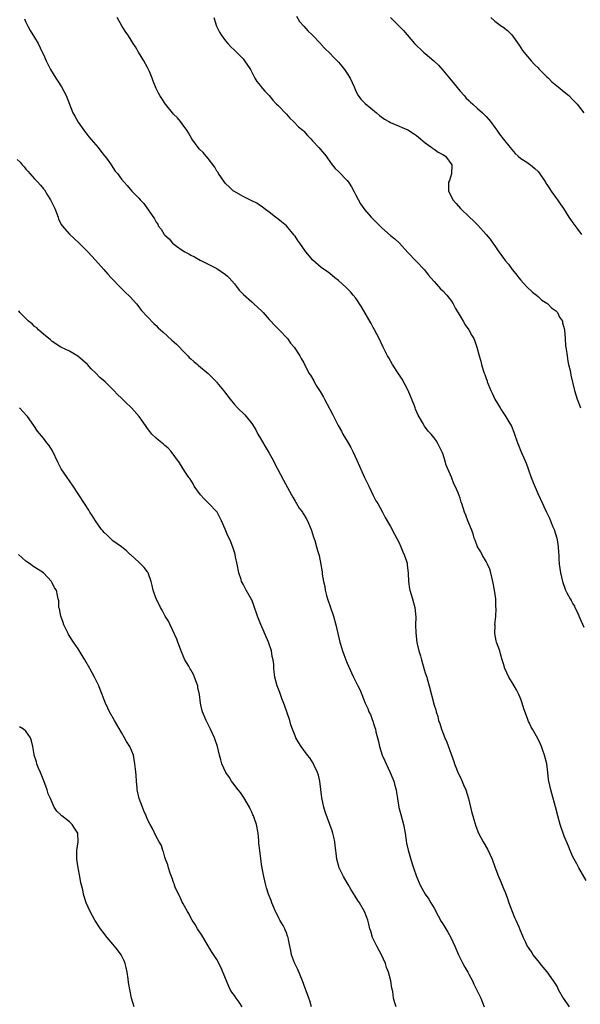
# Model space of a CAD drawing. Units: inches. Extents: x 2610000 to 2613000, y 1506000 to 1509000.
# Drawn here: x 2611806 to 2611935, y 1506732 to 1506958 of the extents above; entities that cross this region are included whole.
import ezdxf

# ---------------------------------------------------------------- set-up
doc = ezdxf.new("R2010")
doc.units = ezdxf.units.IN
doc.header["$MEASUREMENT"] = 0
doc.layers.add('LD26101506_10ft', color=113, linetype='Continuous')

msp = doc.modelspace()

# ---------------------------------------------------------------- linework, layer by layer
at = {"layer": 'LD26101506_10ft'}
for points, elevation in [([(2611806.64, 1506958.64), (2611807, 1506957.89), (2611807.44, 1506957), (2611807.98, 1506955.98), (2611809, 1506954.37), (2611809.77, 1506953), (2611810.75, 1506951), (2611811, 1506950.46), (2611811.62, 1506949), (2611812.08, 1506948.08), (2611812.68, 1506947), (2611813.91, 1506945), (2611814.33, 1506944.33), (2611815.2, 1506943), (2611816.27, 1506941), (2611817.83, 1506937), (2611818.23, 1506936.23), (2611819, 1506934.87), (2611820.29, 1506933), (2611821, 1506932.06), (2611821.47, 1506931.47), (2611823.62, 1506929), (2611824.21, 1506928.21), (2611825.1, 1506927.1), (2611825.2, 1506927), (2611825.76, 1506926.24), (2611826.64, 1506925), (2611827.58, 1506923.58), (2611828.08, 1506923), (2611829, 1506921.76), (2611829.6, 1506921), (2611830.28, 1506920.28), (2611831.36, 1506919), (2611833, 1506917.36), (2611833.3, 1506917), (2611834.13, 1506916.13), (2611836.6, 1506912.6), (2611837, 1506911.82), (2611837.34, 1506911.34), (2611837.49, 1506911), (2611838.17, 1506910.17), (2611838.82, 1506909), (2611839, 1506908.81), (2611839.97, 1506907.97), (2611840.77, 1506907), (2611841.68, 1506906.32), (2611843, 1506905.39), (2611843.6, 1506905), (2611844.53, 1506904.53), (2611845, 1506904.2), (2611845.82, 1506903.82), (2611847.09, 1506903.09), (2611849, 1506902.16), (2611851, 1506901.16), (2611853, 1506899.76), (2611853.4, 1506899.4), (2611853.78, 1506899), (2611855, 1506897.62), (2611855.51, 1506897), (2611856.14, 1506896.14), (2611857.13, 1506895.13), (2611859, 1506893.44), (2611859.5, 1506893), (2611861.32, 1506891.32), (2611861.63, 1506891), (2611863, 1506889.4), (2611863.39, 1506889), (2611864.15, 1506888.15), (2611865, 1506887.28), (2611865.3, 1506887), (2611867.22, 1506885), (2611867.97, 1506883.97), (2611868.79, 1506883), (2611870.11, 1506881), (2611870.41, 1506880.41), (2611871, 1506879.37), (2611872.2, 1506877), (2611872.53, 1506876.53), (2611873.28, 1506875.28), (2611873.42, 1506875), (2611874.03, 1506873.97), (2611874.78, 1506872.78), (2611875, 1506872.38), (2611875.51, 1506871.51), (2611875.77, 1506871), (2611877.58, 1506867.58), (2611878.89, 1506865), (2611879.68, 1506863.68), (2611880.03, 1506863), (2611881, 1506861.39), (2611881.86, 1506859.86), (2611882.28, 1506859), (2611883.21, 1506857), (2611885, 1506853.01), (2611885.98, 1506851), (2611887, 1506848.84), (2611887.63, 1506847.63), (2611888.05, 1506847), (2611889.17, 1506845), (2611889.78, 1506843.78), (2611891, 1506841.71), (2611891.91, 1506839.91), (2611893, 1506837.9), (2611893.38, 1506837), (2611893.82, 1506835.82), (2611894.2, 1506835), (2611894.79, 1506833.21), (2611894.84, 1506833), (2611894.85, 1506832.85), (2611895.06, 1506830.94), (2611895.09, 1506829), (2611895.35, 1506827.35), (2611895.41, 1506827), (2611896.02, 1506825), (2611896.56, 1506823), (2611896.79, 1506820.79), (2611896.75, 1506819), (2611896.78, 1506817.22), (2611897.08, 1506814.92), (2611897.53, 1506813), (2611897.88, 1506811.88), (2611898.09, 1506811), (2611898.77, 1506808.77), (2611899, 1506807.94), (2611899.31, 1506807), (2611899.44, 1506806.56), (2611899.87, 1506805), (2611901, 1506800.55), (2611901.41, 1506799.41), (2611901.46, 1506799), (2611901.88, 1506797.88), (2611902.03, 1506797), (2611902.32, 1506796.32), (2611902.7, 1506795), (2611903.52, 1506793), (2611903.98, 1506791.98), (2611905.53, 1506787.54), (2611905.7, 1506787), (2611906.16, 1506785.84), (2611906.5, 1506785), (2611907, 1506783.99), (2611907.34, 1506783.34), (2611907.83, 1506782.17), (2611908.36, 1506781), (2611908.96, 1506779), (2611909.74, 1506775.74), (2611909.96, 1506775), (2611910.17, 1506774.17), (2611910.64, 1506772.64), (2611911.27, 1506771), (2611912.31, 1506769), (2611913.32, 1506767.32), (2611914.38, 1506765), (2611915, 1506763.27), (2611915.86, 1506761), (2611916.21, 1506760.21), (2611917, 1506758.3), (2611917.41, 1506757.41), (2611917.94, 1506755.94), (2611918.25, 1506755), (2611918.98, 1506752.98), (2611919.58, 1506751.58), (2611919.88, 1506751), (2611920.54, 1506749.46), (2611920.81, 1506748.81), (2611921, 1506748.28), (2611921.52, 1506747), (2611921.97, 1506746.03), (2611922.49, 1506745), (2611922.7, 1506744.7), (2611923, 1506744.19), (2611923.5, 1506743.5), (2611923.79, 1506743), (2611925.23, 1506741.23), (2611925.39, 1506741), (2611926.11, 1506740.11), (2611927, 1506739.1), (2611928.47, 1506737), (2611929, 1506736.19), (2611929.42, 1506735.42), (2611929.63, 1506735), (2611930.78, 1506733), (2611931.69, 1506731.69), (2611932.12, 1506731)], 8010), ([(2611936.09, 1506760.09), (2611934.4, 1506763), (2611933.92, 1506763.92), (2611933.26, 1506765), (2611933, 1506765.55), (2611932.38, 1506767), (2611932.01, 1506768.01), (2611931, 1506770.34), (2611930.75, 1506771), (2611930.29, 1506772.29), (2611930.07, 1506773), (2611929.52, 1506775), (2611929, 1506777.12), (2611928.17, 1506780.17), (2611927.91, 1506781), (2611927.47, 1506783), (2611927.41, 1506783.41), (2611927.22, 1506785), (2611926.96, 1506787), (2611926.48, 1506789), (2611926.11, 1506790.1), (2611925.79, 1506791), (2611925.55, 1506791.55), (2611925, 1506792.71), (2611924.65, 1506793.35), (2611923.68, 1506795), (2611923.42, 1506795.42), (2611923, 1506796.37), (2611922.79, 1506796.79), (2611922.57, 1506797.43), (2611921.7, 1506799.7), (2611921.31, 1506801), (2611921, 1506801.87), (2611920.54, 1506803), (2611920.02, 1506804.02), (2611919.47, 1506805), (2611919, 1506805.74), (2611918.25, 1506807), (2611917.32, 1506809), (2611917, 1506810.03), (2611916.74, 1506811), (2611916.35, 1506812.35), (2611916.15, 1506813), (2611915.41, 1506815), (2611915.33, 1506815.33), (2611915, 1506817), (2611915.06, 1506818.94), (2611915.05, 1506819.05), (2611915.23, 1506821), (2611915.32, 1506822.68), (2611915.27, 1506823.27), (2611915.23, 1506825), (2611914.97, 1506827), (2611914.61, 1506828.61), (2611914.56, 1506829), (2611914.07, 1506831), (2611913.83, 1506831.83), (2611913.3, 1506833), (2611913, 1506833.6), (2611912.15, 1506835), (2611911.82, 1506835.82), (2611910.99, 1506837), (2611910.52, 1506838.52), (2611910.27, 1506839), (2611910.03, 1506840.03), (2611909.61, 1506841), (2611908.81, 1506843), (2611908.33, 1506844.33), (2611908.03, 1506845), (2611907.4, 1506847), (2611907.29, 1506847.29), (2611907, 1506848.25), (2611906.81, 1506848.81), (2611906.55, 1506849.45), (2611905.84, 1506851), (2611905.54, 1506851.54), (2611905, 1506853.05), (2611903.84, 1506855.84), (2611903.5, 1506857), (2611903, 1506858.51), (2611902.81, 1506859), (2611902.22, 1506860.22), (2611901.81, 1506861), (2611901.5, 1506861.5), (2611901, 1506862.15), (2611900.31, 1506863), (2611899.68, 1506863.68), (2611898.8, 1506864.8), (2611898.37, 1506865.63), (2611897.37, 1506867.37), (2611896.76, 1506868.76), (2611896.69, 1506869), (2611896.49, 1506869.51), (2611895.02, 1506873), (2611893.67, 1506875.67), (2611892.74, 1506877), (2611891.44, 1506879), (2611890.57, 1506880.57), (2611890.29, 1506881), (2611889.28, 1506883), (2611888.33, 1506885), (2611887.29, 1506887), (2611887, 1506887.51), (2611886.49, 1506888.49), (2611884.3, 1506892.3), (2611883, 1506894.27), (2611882.41, 1506895), (2611881.74, 1506895.74), (2611881, 1506896.52), (2611880.76, 1506896.76), (2611879, 1506898.34), (2611878.18, 1506899), (2611877, 1506900), (2611876.42, 1506900.42), (2611875.55, 1506901), (2611875, 1506901.4), (2611873.07, 1506903.07), (2611871.51, 1506905), (2611870.06, 1506907), (2611869.6, 1506907.6), (2611869, 1506908.58), (2611868.82, 1506908.82), (2611867, 1506911), (2611865.87, 1506911.87), (2611865, 1506912.55), (2611864.45, 1506913), (2611863, 1506914.1), (2611861.91, 1506915), (2611861.39, 1506915.39), (2611861, 1506915.62), (2611860.22, 1506916.22), (2611859, 1506916.75), (2611858.85, 1506916.85), (2611857, 1506917.72), (2611855, 1506918.87), (2611854.83, 1506919), (2611853.88, 1506919.88), (2611853, 1506920.73), (2611852.77, 1506921), (2611851.38, 1506923), (2611851.26, 1506923.26), (2611851, 1506923.61), (2611850.47, 1506924.47), (2611849, 1506926.46), (2611848.52, 1506927), (2611847.84, 1506927.84), (2611847, 1506928.64), (2611846.66, 1506929), (2611845.23, 1506931), (2611844.43, 1506932.43), (2611844.06, 1506933), (2611843, 1506934.49), (2611842.6, 1506935), (2611841.87, 1506935.87), (2611841, 1506936.74), (2611840.77, 1506937), (2611839.16, 1506939), (2611839, 1506939.23), (2611838.32, 1506940.32), (2611837.87, 1506941), (2611837.55, 1506941.55), (2611837, 1506942.63), (2611836.83, 1506943), (2611836.31, 1506944.31), (2611836.07, 1506945), (2611835.43, 1506946.57), (2611835.24, 1506947), (2611835, 1506947.49), (2611834.13, 1506949), (2611832.92, 1506951), (2611832.22, 1506952.22), (2611831.7, 1506953), (2611831, 1506954.17), (2611830.47, 1506955), (2611829.85, 1506955.85), (2611829.05, 1506957.05), (2611827.99, 1506959)], 8000), ([(2611850.24, 1506959), (2611850.9, 1506957), (2611851.59, 1506955.59), (2611851.96, 1506955), (2611853, 1506953.62), (2611853.52, 1506953), (2611854.23, 1506952.23), (2611855, 1506951.44), (2611855.47, 1506951), (2611857, 1506949.42), (2611857.38, 1506949), (2611858.02, 1506948.02), (2611858.74, 1506947), (2611859.73, 1506945), (2611860.2, 1506944.2), (2611861, 1506943.27), (2611861.1, 1506943.1), (2611862.04, 1506942.04), (2611863, 1506940.98), (2611863.9, 1506939.9), (2611864.74, 1506939), (2611865, 1506938.76), (2611867, 1506936.67), (2611867.79, 1506935.79), (2611868.63, 1506935), (2611869.82, 1506933.82), (2611870.8, 1506933), (2611871, 1506932.8), (2611871.82, 1506931.82), (2611872.65, 1506931), (2611873, 1506930.59), (2611874.5, 1506929), (2611876.14, 1506927), (2611877.32, 1506925.32), (2611878.2, 1506924.2), (2611879, 1506923.48), (2611881, 1506921.42), (2611881.33, 1506921), (2611881.98, 1506919.98), (2611882.54, 1506919), (2611883, 1506918.04), (2611884.06, 1506916.06), (2611884.8, 1506915), (2611885, 1506914.74), (2611886.55, 1506913), (2611888.49, 1506911), (2611889, 1506910.51), (2611891, 1506908.76), (2611892, 1506908), (2611893.05, 1506907), (2611895, 1506904.81), (2611898.8, 1506900.8), (2611899.68, 1506899.68), (2611900.24, 1506899), (2611901, 1506898.16), (2611902.01, 1506897), (2611902.48, 1506896.48), (2611903, 1506896.03), (2611903.93, 1506895), (2611905, 1506893.65), (2611905.42, 1506893), (2611905.96, 1506891.96), (2611907, 1506890.12), (2611907.69, 1506889), (2611908.16, 1506888.16), (2611909, 1506887), (2611909.72, 1506885.72), (2611910.14, 1506885), (2611910.39, 1506884.39), (2611910.88, 1506883), (2611911.4, 1506881), (2611911.81, 1506879.81), (2611911.92, 1506879), (2611912.29, 1506877.71), (2611912.55, 1506877), (2611912.69, 1506876.69), (2611913, 1506875.76), (2611913.22, 1506875.22), (2611913.28, 1506875), (2611914.12, 1506873), (2611914.38, 1506872.38), (2611915.02, 1506871.02), (2611916.22, 1506869), (2611916.52, 1506868.52), (2611917.33, 1506867.33), (2611918.21, 1506865.79), (2611918.82, 1506864.82), (2611919.42, 1506863.42), (2611920.26, 1506861), (2611920.44, 1506860.44), (2611921.03, 1506859.03), (2611921.94, 1506857), (2611922.26, 1506856.26), (2611922.67, 1506855), (2611923.37, 1506853), (2611923.84, 1506851.84), (2611925, 1506849.13), (2611925.99, 1506847), (2611926.33, 1506846.33), (2611926.89, 1506845), (2611927.61, 1506843.61), (2611927.82, 1506843), (2611928.35, 1506841.65), (2611928.65, 1506841), (2611929.28, 1506839), (2611929.36, 1506838.64), (2611929.64, 1506837), (2611929.67, 1506835.67), (2611929.73, 1506835), (2611929.78, 1506834.22), (2611929.83, 1506833), (2611930.11, 1506831), (2611930.57, 1506829), (2611931.22, 1506827.22), (2611931.29, 1506827), (2611931.57, 1506826.43), (2611932.35, 1506825), (2611932.62, 1506824.62), (2611933, 1506823.86), (2611933.33, 1506823.33), (2611933.45, 1506823), (2611933.99, 1506821.99), (2611934.57, 1506820.57), (2611935.51, 1506818.49)], 7990), ([(2611869.29, 1506959.29), (2611870.05, 1506958.05), (2611871, 1506957.01), (2611871.92, 1506955.92), (2611872.95, 1506955), (2611874.89, 1506952.89), (2611875, 1506952.79), (2611875.83, 1506951.83), (2611877, 1506950.74), (2611877.84, 1506949.83), (2611878.68, 1506949), (2611879, 1506948.66), (2611879.77, 1506947.77), (2611880.41, 1506947), (2611881, 1506946.09), (2611881.68, 1506945), (2611882.58, 1506943), (2611883, 1506942.02), (2611883.55, 1506941), (2611884.14, 1506940.14), (2611885.13, 1506939.13), (2611887.72, 1506937), (2611888.43, 1506936.43), (2611889, 1506936), (2611889.59, 1506935.59), (2611890.63, 1506935), (2611891, 1506934.81), (2611893, 1506933.97), (2611893.65, 1506933.65), (2611895, 1506933.06), (2611896.24, 1506932.24), (2611897, 1506931.8), (2611897.9, 1506931), (2611899, 1506930.13), (2611900.48, 1506929), (2611900.76, 1506928.76), (2611901, 1506928.64), (2611901.97, 1506927.97), (2611903, 1506927.42), (2611903.61, 1506927), (2611905.08, 1506925), (2611905.03, 1506922.97), (2611904.58, 1506921.42), (2611904.37, 1506921), (2611904.34, 1506920.34), (2611904.32, 1506919), (2611905, 1506917.67), (2611905.32, 1506917), (2611906.14, 1506916.14), (2611907.07, 1506915), (2611909.17, 1506913), (2611910.13, 1506912.13), (2611911, 1506911.21), (2611911.11, 1506911.11), (2611913.03, 1506909), (2611913.94, 1506907.94), (2611914.58, 1506907), (2611915, 1506906.33), (2611915.94, 1506905), (2611916.39, 1506904.39), (2611917, 1506903.49), (2611917.23, 1506903.23), (2611917.39, 1506903), (2611918.14, 1506902.14), (2611919, 1506900.94), (2611919.88, 1506899.88), (2611920.52, 1506899), (2611921, 1506898.42), (2611922.34, 1506897), (2611923.71, 1506895.71), (2611924.6, 1506895), (2611925, 1506894.7), (2611925.87, 1506893.87), (2611927, 1506893.17), (2611927.19, 1506893), (2611928.07, 1506892.07), (2611929, 1506891.44), (2611929.2, 1506891.2), (2611929.42, 1506891), (2611929.95, 1506889.95), (2611930.58, 1506889), (2611930.64, 1506888.64), (2611931, 1506887.35), (2611931.09, 1506886.91), (2611931.22, 1506885), (2611931.32, 1506883.32), (2611931.47, 1506882.53), (2611931.64, 1506881), (2611931.8, 1506879.8), (2611932.02, 1506879), (2611932.35, 1506877.65), (2611932.55, 1506876.55), (2611933.37, 1506873), (2611933.97, 1506871), (2611934.26, 1506870.26), (2611934.73, 1506869)], 7980), ([(2611891, 1506958.95), (2611892.99, 1506956.99), (2611893.97, 1506955.97), (2611896.5, 1506953), (2611898.57, 1506951), (2611899, 1506950.68), (2611900.97, 1506948.97), (2611902, 1506948), (2611903, 1506946.87), (2611904.59, 1506945), (2611905.68, 1506943.68), (2611907, 1506942.04), (2611907.96, 1506941), (2611908.43, 1506940.43), (2611909, 1506939.85), (2611909.44, 1506939.44), (2611909.97, 1506939), (2611911, 1506938.02), (2611912.15, 1506937), (2611913, 1506936.16), (2611913.54, 1506935.54), (2611913.98, 1506935), (2611915, 1506933.67), (2611915.45, 1506933), (2611916.1, 1506932.1), (2611916.95, 1506931), (2611918.55, 1506929), (2611919.67, 1506927.67), (2611920.38, 1506927), (2611921, 1506926.51), (2611922.39, 1506925.61), (2611923, 1506925.2), (2611923.25, 1506925), (2611924.2, 1506924.2), (2611925, 1506923.47), (2611925.22, 1506923.22), (2611926.69, 1506921), (2611926.8, 1506920.8), (2611927, 1506920.51), (2611927.58, 1506919.58), (2611928.01, 1506919), (2611929, 1506917.56), (2611929.46, 1506917), (2611930.08, 1506916.08), (2611930.83, 1506915), (2611932.03, 1506913), (2611932.42, 1506912.42), (2611933, 1506911.65), (2611934.11, 1506910.11), (2611934.96, 1506909)], 7970), ([(2611914.06, 1506959), (2611915, 1506958.1), (2611916.55, 1506957), (2611916.83, 1506956.83), (2611917.96, 1506955.96), (2611918.96, 1506955), (2611920.59, 1506952.59), (2611921, 1506952.01), (2611921.4, 1506951.4), (2611921.69, 1506951), (2611923.41, 1506949), (2611924.17, 1506948.17), (2611925, 1506947.36), (2611925.17, 1506947.17), (2611927, 1506945.32), (2611927.34, 1506945), (2611928.17, 1506944.17), (2611929.26, 1506943.26), (2611929.6, 1506943), (2611931, 1506941.86), (2611932.03, 1506941), (2611933, 1506940.04), (2611933.51, 1506939.51), (2611933.95, 1506939), (2611935.48, 1506937)], 7960), ([(2611805, 1506926.27), (2611805.64, 1506925.64), (2611806.11, 1506925), (2611806.56, 1506924.56), (2611807, 1506924.04), (2611807.51, 1506923.51), (2611807.88, 1506923), (2611809, 1506921.8), (2611809.71, 1506921), (2611810.35, 1506920.35), (2611811, 1506919.5), (2611811.24, 1506919.24), (2611811.99, 1506918.01), (2611812.64, 1506917), (2611813, 1506916.2), (2611813.62, 1506915), (2611814.04, 1506913.96), (2611814.39, 1506913), (2611814.52, 1506912.52), (2611815.19, 1506911.19), (2611815.33, 1506911), (2611817, 1506909.05), (2611819.27, 1506907), (2611821.27, 1506905), (2611823.04, 1506903.04), (2611824.9, 1506900.9), (2611825.85, 1506899.85), (2611826.66, 1506899), (2611827, 1506898.6), (2611828.53, 1506897), (2611828.75, 1506896.75), (2611829.76, 1506895.76), (2611831, 1506894.58), (2611832.45, 1506893), (2611833, 1506892.33), (2611833.57, 1506891.57), (2611835, 1506889.98), (2611836.47, 1506888.47), (2611837, 1506887.98), (2611837.48, 1506887.48), (2611838.52, 1506886.52), (2611840.63, 1506884.63), (2611841.67, 1506883.67), (2611842.35, 1506883), (2611843, 1506882.31), (2611844.3, 1506881), (2611844.63, 1506880.63), (2611845, 1506880.32), (2611845.68, 1506879.68), (2611846.54, 1506879), (2611846.77, 1506878.77), (2611849, 1506876.91), (2611849.96, 1506875.96), (2611850.9, 1506875), (2611851, 1506874.89), (2611852.47, 1506873), (2611852.71, 1506872.71), (2611854.02, 1506871), (2611855, 1506869.81), (2611855.75, 1506869), (2611857.4, 1506867.4), (2611857.71, 1506867), (2611859, 1506865.46), (2611859.95, 1506863.95), (2611860.43, 1506863), (2611861, 1506861.95), (2611862.1, 1506860.1), (2611862.79, 1506859), (2611863, 1506858.61), (2611863.93, 1506857), (2611864.26, 1506856.26), (2611866.35, 1506852.35), (2611868.18, 1506849), (2611868.45, 1506848.45), (2611869, 1506847.55), (2611869.19, 1506847.19), (2611869.33, 1506847), (2611869.94, 1506845.94), (2611870.67, 1506845), (2611870.79, 1506844.79), (2611871, 1506844.49), (2611871.52, 1506843.52), (2611871.82, 1506843), (2611872.68, 1506841), (2611872.75, 1506840.75), (2611873, 1506840.01), (2611873.21, 1506839.21), (2611873.54, 1506838.46), (2611873.95, 1506837), (2611874.15, 1506836.16), (2611874.56, 1506835), (2611874.96, 1506832.96), (2611875.25, 1506831.25), (2611875.26, 1506830.74), (2611875.55, 1506829), (2611875.83, 1506827.83), (2611875.93, 1506827), (2611876.23, 1506825.77), (2611876.45, 1506825), (2611877.12, 1506823), (2611877.82, 1506821), (2611878.42, 1506819), (2611879.32, 1506815), (2611879.43, 1506814.57), (2611879.91, 1506813), (2611880.23, 1506812.23), (2611880.66, 1506811), (2611881, 1506810.22), (2611882, 1506808), (2611882.49, 1506807), (2611883, 1506805.88), (2611883.47, 1506805), (2611883.96, 1506803.96), (2611884.38, 1506803), (2611885.17, 1506801), (2611885.73, 1506799.73), (2611886.02, 1506799), (2611886.35, 1506798.35), (2611886.85, 1506797), (2611886.9, 1506796.9), (2611887, 1506796.54), (2611887.4, 1506795.4), (2611887.5, 1506795), (2611887.63, 1506794.37), (2611888.18, 1506792.18), (2611888.42, 1506791), (2611889.06, 1506789), (2611889.7, 1506787.7), (2611889.99, 1506787), (2611890.92, 1506785), (2611891.53, 1506783.53), (2611891.73, 1506783), (2611891.97, 1506782.03), (2611892.25, 1506781), (2611892.38, 1506780.38), (2611892.56, 1506779), (2611892.91, 1506776.91), (2611893.32, 1506775.32), (2611893.97, 1506773), (2611894.33, 1506771), (2611894.69, 1506768.69), (2611895.08, 1506767.08), (2611895.98, 1506763.98), (2611896.29, 1506763), (2611896.97, 1506761), (2611897.83, 1506759), (2611899, 1506757), (2611899.83, 1506755.83), (2611900.24, 1506755), (2611901, 1506753.73), (2611901.98, 1506751.98), (2611902.66, 1506750.66), (2611903, 1506750.1), (2611903.7, 1506749), (2611904.17, 1506748.17), (2611904.89, 1506747), (2611905.78, 1506745), (2611906.61, 1506743), (2611907, 1506742.2), (2611907.63, 1506741), (2611908.12, 1506740.12), (2611908.78, 1506739), (2611909, 1506738.55), (2611909.88, 1506737), (2611910.19, 1506736.19), (2611910.82, 1506735), (2611910.86, 1506734.86), (2611911, 1506734.52), (2611911.81, 1506733), (2611912.58, 1506731)], 8020), ([(2611892.3, 1506731), (2611891.96, 1506731.96), (2611891.7, 1506733), (2611891.48, 1506734.52), (2611891.32, 1506735.32), (2611891.07, 1506737), (2611890.52, 1506739), (2611890.09, 1506740.09), (2611889.81, 1506741), (2611888.93, 1506743), (2611887.82, 1506745), (2611886.84, 1506747), (2611886.43, 1506748.43), (2611886.22, 1506749), (2611886.02, 1506750.02), (2611885.73, 1506751), (2611885.55, 1506751.55), (2611885.01, 1506753), (2611883.85, 1506755), (2611883.48, 1506755.48), (2611881.86, 1506758.14), (2611881.2, 1506759.2), (2611881, 1506759.57), (2611880.13, 1506761), (2611879.14, 1506763), (2611878.6, 1506765), (2611878.43, 1506766.43), (2611878.39, 1506767), (2611878.21, 1506768.21), (2611878.15, 1506769), (2611877.91, 1506770.09), (2611877.7, 1506771), (2611877.54, 1506771.54), (2611877.03, 1506773.03), (2611875.93, 1506775.93), (2611875.65, 1506777), (2611875.18, 1506779.18), (2611874.7, 1506783), (2611874.38, 1506784.38), (2611874.17, 1506785), (2611873.42, 1506786.58), (2611873.17, 1506787.17), (2611872.36, 1506788.36), (2611871.85, 1506789), (2611870.37, 1506791), (2611869.84, 1506791.84), (2611869.2, 1506793), (2611869, 1506793.42), (2611868.42, 1506795), (2611868.02, 1506796.02), (2611867.75, 1506797), (2611866.53, 1506800.53), (2611865.92, 1506802.08), (2611865.6, 1506803), (2611865.46, 1506803.46), (2611864.87, 1506805), (2611864.35, 1506807), (2611864.21, 1506808.21), (2611864.13, 1506809), (2611864.09, 1506809.91), (2611863.94, 1506811), (2611863.73, 1506811.73), (2611863.54, 1506813), (2611862.88, 1506815), (2611861.1, 1506819.1), (2611860.37, 1506821), (2611859.51, 1506823.52), (2611859, 1506824.81), (2611858.91, 1506825), (2611857.75, 1506827), (2611857, 1506828.4), (2611856.78, 1506828.78), (2611856.68, 1506829), (2611856.56, 1506829.44), (2611856.07, 1506831), (2611855.69, 1506833), (2611855.3, 1506834.7), (2611855.2, 1506835.2), (2611855, 1506835.78), (2611854.73, 1506836.73), (2611854.17, 1506838.17), (2611853.82, 1506839), (2611853.54, 1506839.54), (2611852.9, 1506841.1), (2611852.05, 1506843), (2611851.02, 1506845), (2611849, 1506847.18), (2611848.03, 1506848.03), (2611847.2, 1506849), (2611845.76, 1506851), (2611845.49, 1506851.49), (2611844.75, 1506852.75), (2611844.55, 1506853), (2611843.63, 1506854.37), (2611842.35, 1506856.35), (2611840.44, 1506859), (2611839.73, 1506859.73), (2611839, 1506860.33), (2611838.68, 1506860.68), (2611837.55, 1506861.55), (2611837, 1506862.02), (2611836.03, 1506863), (2611835.55, 1506863.55), (2611835, 1506864.31), (2611834.53, 1506865), (2611833.11, 1506867), (2611831.32, 1506869), (2611831, 1506869.33), (2611830.13, 1506870.13), (2611829, 1506871.25), (2611828.08, 1506872.08), (2611827.27, 1506873), (2611825.27, 1506875), (2611824.04, 1506876.04), (2611823, 1506877.07), (2611822.04, 1506878.04), (2611821.21, 1506879), (2611820.05, 1506880.05), (2611818.95, 1506880.95), (2611817, 1506882.06), (2611815.03, 1506883.03), (2611813, 1506884.35), (2611812.67, 1506884.67), (2611811, 1506886.01), (2611809.92, 1506887), (2611809.47, 1506887.47), (2611809, 1506887.8), (2611808.39, 1506888.39), (2611807.56, 1506889), (2611805.58, 1506891), (2611805.36, 1506891.36)], 8030), ([(2611872.81, 1506731), (2611872.38, 1506732.38), (2611872.17, 1506733), (2611870.67, 1506737), (2611869.61, 1506739.61), (2611868.89, 1506741.11), (2611868.18, 1506743), (2611868.01, 1506744.01), (2611867.77, 1506745), (2611867.51, 1506746.48), (2611867.41, 1506747), (2611867.27, 1506747.27), (2611867, 1506748.07), (2611866.72, 1506748.72), (2611866.64, 1506749), (2611866.24, 1506749.76), (2611865.51, 1506751), (2611865.3, 1506751.3), (2611865, 1506751.95), (2611864.63, 1506752.63), (2611864.5, 1506753), (2611864.13, 1506753.87), (2611863.63, 1506755), (2611863.47, 1506755.47), (2611862.85, 1506757), (2611862.43, 1506758.43), (2611862.23, 1506759), (2611862.04, 1506760.04), (2611861.8, 1506761), (2611861.34, 1506763.34), (2611861.07, 1506765.07), (2611860.85, 1506767), (2611860.68, 1506768.68), (2611860.67, 1506769), (2611860.64, 1506769.36), (2611860.46, 1506771), (2611860.08, 1506773), (2611859.64, 1506774.36), (2611859.42, 1506775), (2611859.27, 1506775.27), (2611859, 1506775.86), (2611858.62, 1506776.62), (2611858.47, 1506777), (2611857.22, 1506779.22), (2611857, 1506779.5), (2611856.39, 1506780.39), (2611855.89, 1506781), (2611854.65, 1506782.65), (2611854.36, 1506783), (2611853.88, 1506783.88), (2611853.05, 1506785), (2611852.12, 1506787), (2611851.91, 1506787.91), (2611851.55, 1506789), (2611851.11, 1506791), (2611850.55, 1506792.55), (2611850.44, 1506793), (2611850, 1506794), (2611849.51, 1506795), (2611849.32, 1506795.32), (2611848.48, 1506797), (2611847.63, 1506799), (2611847.49, 1506799.49), (2611847.19, 1506801), (2611846.96, 1506803), (2611846.62, 1506804.62), (2611846.58, 1506805), (2611846.14, 1506806.14), (2611845.85, 1506807), (2611845.57, 1506807.57), (2611845, 1506808.65), (2611844.86, 1506808.86), (2611844.49, 1506809.51), (2611843.62, 1506811), (2611842.81, 1506812.81), (2611842.61, 1506813.39), (2611842.01, 1506815), (2611841.75, 1506815.75), (2611840.22, 1506819), (2611839.86, 1506819.86), (2611839.07, 1506821), (2611838.39, 1506822.39), (2611837.96, 1506823), (2611837.68, 1506823.68), (2611837.01, 1506825), (2611836.33, 1506827), (2611836.08, 1506828.08), (2611835.81, 1506829), (2611835.22, 1506830.78), (2611835.16, 1506831), (2611835.11, 1506831.11), (2611835, 1506831.28), (2611834.23, 1506832.23), (2611833.48, 1506833), (2611833, 1506833.46), (2611831.13, 1506835.13), (2611831, 1506835.27), (2611830.12, 1506836.12), (2611828.99, 1506836.99), (2611827, 1506838.37), (2611825.69, 1506839.69), (2611825, 1506840.32), (2611824.7, 1506840.7), (2611824.43, 1506841), (2611822.99, 1506843), (2611822.22, 1506844.22), (2611821.71, 1506845), (2611821.45, 1506845.45), (2611820.45, 1506847), (2611819.19, 1506849), (2611817.9, 1506851), (2611817, 1506852.22), (2611816.48, 1506853), (2611815.1, 1506855), (2611814.38, 1506856.38), (2611813.13, 1506859.13), (2611812.34, 1506860.34), (2611811.83, 1506861), (2611811, 1506862.01), (2611809.69, 1506863.69), (2611808.8, 1506865), (2611807.36, 1506867), (2611807.2, 1506867.2), (2611805.47, 1506869)], 8040), ([(2611856.83, 1506731), (2611856.1, 1506732.1), (2611855.43, 1506733), (2611855, 1506733.61), (2611854.4, 1506734.4), (2611854.07, 1506735), (2611853.71, 1506735.71), (2611853.19, 1506737), (2611853, 1506737.5), (2611851.98, 1506739.98), (2611851, 1506741.9), (2611849.74, 1506743.74), (2611847.5, 1506747.5), (2611846.53, 1506749), (2611845.96, 1506749.96), (2611845.28, 1506751), (2611845, 1506751.5), (2611844.5, 1506752.5), (2611844.18, 1506753), (2611843.14, 1506754.86), (2611843, 1506755.14), (2611842.42, 1506756.42), (2611842.1, 1506757), (2611841.39, 1506758.61), (2611841.25, 1506759), (2611841.2, 1506759.2), (2611841, 1506759.65), (2611840.68, 1506760.68), (2611840.53, 1506761), (2611840.22, 1506761.78), (2611839.84, 1506763), (2611839.69, 1506763.69), (2611839.16, 1506765), (2611839, 1506765.51), (2611838.71, 1506766.71), (2611838.55, 1506767), (2611838.2, 1506768.2), (2611837.69, 1506769), (2611837, 1506770.26), (2611836.11, 1506772.11), (2611835.64, 1506773), (2611835, 1506774.16), (2611834.67, 1506775), (2611834.15, 1506776.15), (2611833.81, 1506777), (2611833.07, 1506779), (2611832.72, 1506780.72), (2611832.65, 1506781), (2611832.59, 1506781.41), (2611832.43, 1506783), (2611832.35, 1506784.35), (2611832.2, 1506785.8), (2611832.11, 1506787), (2611831.74, 1506789), (2611831, 1506790.85), (2611830.93, 1506791), (2611830.16, 1506792.15), (2611829.7, 1506793), (2611829, 1506794.25), (2611827.4, 1506797), (2611826.26, 1506799), (2611825.84, 1506799.84), (2611825.31, 1506801), (2611825, 1506801.77), (2611824.58, 1506803), (2611824.09, 1506804.09), (2611823.77, 1506805), (2611822.83, 1506806.83), (2611822.75, 1506807), (2611821.7, 1506809), (2611820.58, 1506811), (2611819.98, 1506811.98), (2611819, 1506813.49), (2611817.98, 1506815), (2611816.82, 1506816.82), (2611816.72, 1506817), (2611815.73, 1506819), (2611815.56, 1506819.56), (2611815, 1506821), (2611814.7, 1506822.7), (2611814.57, 1506823), (2611814.56, 1506824.56), (2611814.43, 1506825), (2611814.24, 1506825.76), (2611814.01, 1506827), (2611813.57, 1506827.57), (2611813, 1506828.72), (2611812.85, 1506829), (2611811.04, 1506831), (2611809.77, 1506831.77), (2611809, 1506832.3), (2611808.56, 1506832.56), (2611808.02, 1506833), (2611807, 1506833.68), (2611805.26, 1506835.26)], 8050), ([(2611831.93, 1506731), (2611831.33, 1506733), (2611830.9, 1506735), (2611830.63, 1506736.63), (2611830.54, 1506737.46), (2611830.34, 1506739), (2611830.09, 1506740.09), (2611829.84, 1506741), (2611829.59, 1506741.59), (2611828.9, 1506743), (2611828.11, 1506744.11), (2611827.42, 1506745), (2611827, 1506745.41), (2611825.71, 1506747), (2611825.38, 1506747.38), (2611825, 1506747.87), (2611824.18, 1506749), (2611822.89, 1506751), (2611821.76, 1506753), (2611820.9, 1506755), (2611820.41, 1506756.41), (2611820.25, 1506757), (2611820.06, 1506757.94), (2611819.62, 1506759.61), (2611819.39, 1506761), (2611819.02, 1506763.02), (2611818.72, 1506765), (2611818.72, 1506767), (2611819, 1506769), (2611818.92, 1506771), (2611818.18, 1506772.18), (2611817.63, 1506773), (2611817, 1506773.62), (2611815.25, 1506775), (2611815.12, 1506775.12), (2611815, 1506775.27), (2611814.09, 1506776.09), (2611813.52, 1506777), (2611813, 1506778.09), (2611812.62, 1506779), (2611812.12, 1506780.12), (2611811.88, 1506781), (2611811.11, 1506783.11), (2611810.33, 1506785), (2611809.82, 1506786.18), (2611809.52, 1506787), (2611809.44, 1506787.44), (2611808.9, 1506789), (2611808.87, 1506789.13), (2611808.57, 1506791), (2611808.29, 1506792.29), (2611808.05, 1506793), (2611807, 1506794.56), (2611806.41, 1506795), (2611805.49, 1506795.49)], 8060)]:
    msp.add_lwpolyline(points, dxfattribs=dict(at, elevation=elevation))

doc.saveas('drawing.dxf')
